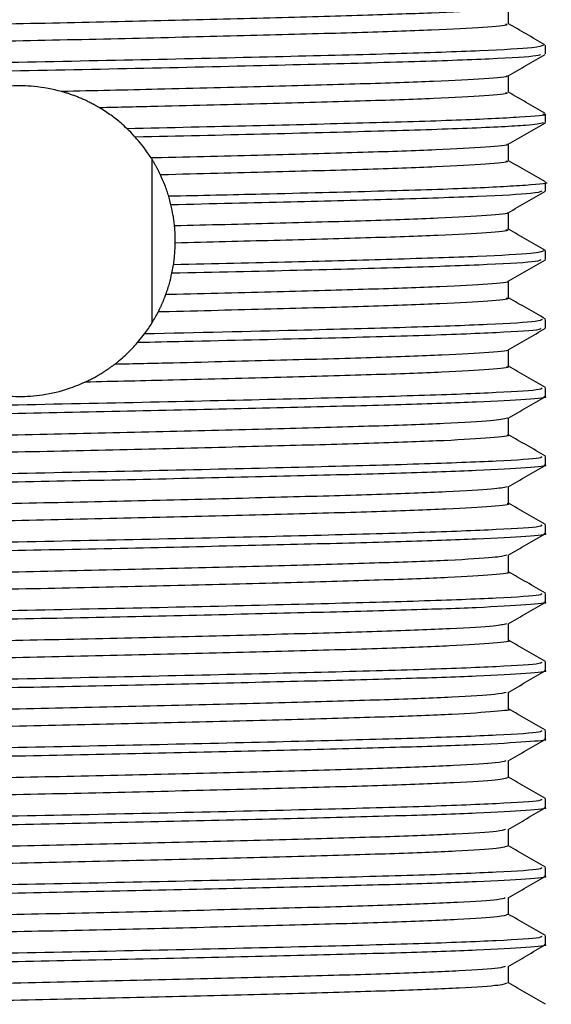
# Model space of a CAD drawing. Units: millimetres. Extents: x 5 to 995, y 5 to 995.
# Drawn here: x 436 to 441, y 746 to 757 of the extents above; entities that cross this region are included whole.
import ezdxf

# ---------------------------------------------------------------- set-up
doc = ezdxf.new("R2010")
doc.units = ezdxf.units.MM

msp = doc.modelspace()

# ---------------------------------------------------------------- linework, layer by layer
at = {"color": 7, "linetype": 'Continuous', "lineweight": 25}
for p, q in [((441.43, 756.297), (441.43, 756.391)), ((441.43, 755.547), (441.43, 755.641)), ((441.024, 755.126), (441.024, 755.311)), ((437.124, 755.146), (437.124, 753.349)), ((441.43, 754.797), (441.43, 754.891)), ((437.333, 754.644), (437.308, 754.738)), ((441.024, 754.376), (441.024, 754.561)), ((441.43, 754.047), (441.43, 754.141)), ((437.343, 753.895), (437.361, 753.989)), ((441.024, 753.626), (441.024, 753.811)), ((441.43, 753.297), (441.43, 753.391)), ((436.967, 753.136), (437.044, 753.232)), ((441.024, 752.876), (441.024, 753.061)), ((441.43, 752.547), (441.43, 752.641)), ((441.024, 752.126), (441.024, 752.311)), ((441.43, 751.797), (441.43, 751.891)), ((441.43, 751.047), (441.43, 751.141)), ((441.43, 750.297), (441.43, 750.391)), ((441.43, 749.547), (441.43, 749.641)), ((441.43, 748.797), (441.43, 748.891)), ((441.43, 748.047), (441.43, 748.141)), ((441.43, 747.297), (441.43, 747.391)), ((441.43, 746.547), (441.43, 746.641))]:
    msp.add_line(p, q, dxfattribs=at)
for points, knots in [([(440.999, 756.808), (441.002, 756.806), (441.027, 756.796), (440.774, 756.774), (440.234, 756.744), (439.403, 756.717), (438.364, 756.688), (437.165, 756.658), (435.882, 756.63), (434.589, 756.602), (433.356, 756.572), (432.26, 756.543), (431.361, 756.516), (430.72, 756.486), (430.365, 756.459), (430.367, 756.443), (430.368, 756.437)], [0, 0, 0, 0, 0.011996, 0.089926, 0.168488, 0.245433, 0.322842, 0.401462, 0.479, 0.555838, 0.634366, 0.712393, 0.78895, 0.867237, 0.945609, 1, 1, 1, 1]), ([(441.024, 756.626), (441.024, 756.657), (441.024, 756.719), (441.024, 756.781), (441.024, 756.811)], [0, 0, 0, 0, 0.506801, 1, 1, 1, 1]), ([(440.99, 756.626), (440.999, 756.623), (441.036, 756.61), (440.78, 756.587), (440.233, 756.557), (439.403, 756.529), (438.364, 756.501), (437.165, 756.471), (435.882, 756.442), (434.589, 756.415), (433.356, 756.385), (432.261, 756.355), (431.36, 756.328), (430.723, 756.299), (430.381, 756.273), (430.378, 756.259), (430.377, 756.254)], [0, 0, 0, 0, 0.027433, 0.105262, 0.183723, 0.260569, 0.337878, 0.416396, 0.493834, 0.570573, 0.648999, 0.726926, 0.803384, 0.88157, 0.959841, 1, 1, 1, 1]), ([(441.422, 756.398), (441.354, 756.437), (441.221, 756.513), (441.089, 756.59), (441.024, 756.627)], [0, 0, 0, 0, 0.511832, 1, 1, 1, 1]), ([(441.406, 756.391), (441.386, 756.382), (441.343, 756.363), (440.769, 756.33), (439.836, 756.298), (438.588, 756.267), (437.13, 756.233), (435.565, 756.202), (434.008, 756.169), (432.574, 756.136), (431.423, 756.106), (430.589, 756.077), (430.122, 756.049), (429.926, 756.029), (429.948, 756.019), (429.955, 756.016)], [0, 0, 0, 0, 0.073682, 0.161056, 0.247105, 0.332955, 0.42034, 0.506086, 0.592246, 0.679605, 0.765111, 0.83986, 0.915617, 0.976601, 1, 1, 1, 1]), ([(441.374, 756.292), (441.369, 756.286), (441.355, 756.27), (440.868, 756.241), (439.99, 756.209), (438.779, 756.178), (437.345, 756.144), (435.793, 756.112), (434.238, 756.081), (432.713, 756.045), (431.413, 756.012), (430.485, 755.978), (429.981, 755.947), (429.973, 755.929), (429.97, 755.922)], [0, 0, 0, 0, 0.048038, 0.136373, 0.223824, 0.310353, 0.39875, 0.485917, 0.571803, 0.65937, 0.759985, 0.847449, 0.93578, 1, 1, 1, 1]), ([(441.019, 756.058), (441.087, 756.097), (441.222, 756.175), (441.357, 756.253), (441.425, 756.292)], [0, 0, 0, 0, 0.501061, 1, 1, 1, 1]), ([(441.002, 756.058), (441.005, 756.057), (441.032, 756.046), (440.787, 756.025), (440.258, 755.995), (439.434, 755.968), (438.403, 755.939), (437.274, 755.911), (436.49, 755.893), (436.136, 755.885)], [0, 0, 0, 0, 0.020235, 0.188267, 0.357831, 0.524028, 0.690897, 0.860544, 1, 1, 1, 1]), ([(441.024, 755.876), (441.024, 755.907), (441.024, 755.969), (441.024, 756.031), (441.024, 756.061)], [0, 0, 0, 0, 0.506868, 1, 1, 1, 1]), ([(436.136, 755.885), (436.038, 755.908), (435.866, 755.947), (435.578, 755.951), (435.343, 755.919), (435.213, 755.881), (435.155, 755.864)], [0, 0, 0, 0, 0.315022, 0.55948, 0.8037, 1, 1, 1, 1]), ([(436.552, 755.707), (436.545, 755.711), (436.535, 755.717), (436.522, 755.725), (436.508, 755.732), (436.495, 755.74), (436.481, 755.747), (436.467, 755.754), (436.45, 755.763), (436.429, 755.774), (436.408, 755.784), (436.387, 755.794), (436.366, 755.803), (436.345, 755.812), (436.323, 755.821), (436.302, 755.83), (436.28, 755.838), (436.258, 755.846), (436.236, 755.854), (436.214, 755.862), (436.192, 755.869), (436.166, 755.877), (436.147, 755.882), (436.136, 755.885)], [0, 0, 0, 0, 0.0512708, 0.0769057, 0.1025407, 0.1538115, 0.1794464, 0.2050814, 0.2563522, 0.307623, 0.3588938, 0.4101646, 0.4614355, 0.5127063, 0.5639771, 0.615248, 0.6665188, 0.7177897, 0.7690605, 0.8203314, 0.8716023, 0.9228731, 1, 1, 1, 1]), ([(440.991, 755.876), (441.001, 755.873), (441.04, 755.861), (440.793, 755.838), (440.257, 755.808), (439.435, 755.78), (438.403, 755.752), (437.404, 755.727), (436.765, 755.712), (436.552, 755.707)], [0, 0, 0, 0, 0.054813, 0.226463, 0.399678, 0.569452, 0.739914, 0.913213, 1, 1, 1, 1]), ([(441.422, 755.648), (441.354, 755.687), (441.221, 755.763), (441.089, 755.84), (441.024, 755.877)], [0, 0, 0, 0, 0.5118781, 1, 1, 1, 1]), ([(436.854, 755.478), (436.832, 755.498), (436.777, 755.548), (436.68, 755.626), (436.595, 755.68), (436.552, 755.707)], [0, 0, 0, 0, 0.2481674, 0.6226294, 1, 1, 1, 1]), ([(441.401, 755.641), (441.41, 755.639), (441.475, 755.627), (441.185, 755.604), (440.525, 755.57), (439.496, 755.54), (438.257, 755.509), (437.323, 755.488), (436.854, 755.478)], [0, 0, 0, 0, 0.033431, 0.232327, 0.433256, 0.62968, 0.814069, 1, 1, 1, 1]), ([(436.943, 755.386), (436.939, 755.39), (436.911, 755.422), (436.88, 755.452), (436.854, 755.478)], [0, 0, 0, 0, 0.125791, 1, 1, 1, 1]), ([(441.408, 755.543), (441.366, 755.534), (441.277, 755.514), (440.633, 755.481), (439.64, 755.45), (438.382, 755.418), (437.413, 755.396), (436.943, 755.386)], [0, 0, 0, 0, 0.185199, 0.394098, 0.598736, 0.805147, 1, 1, 1, 1]), ([(441.021, 755.309), (441.088, 755.348), (441.224, 755.426), (441.359, 755.504), (441.427, 755.543)], [0, 0, 0, 0, 0.499991, 1, 1, 1, 1]), ([(437.116, 755.158), (437.104, 755.177), (437.072, 755.225), (437.016, 755.302), (436.967, 755.358), (436.943, 755.386)], [0, 0, 0, 0, 0.249599, 0.624498, 1, 1, 1, 1]), ([(441.004, 755.309), (441.007, 755.308), (441.038, 755.297), (440.801, 755.276), (440.281, 755.246), (439.466, 755.218), (438.441, 755.19), (437.609, 755.169), (437.154, 755.159), (437.116, 755.158)], [0, 0, 0, 0, 0.023417, 0.215053, 0.40863, 0.598521, 0.788783, 0.982404, 1, 1, 1, 1]), ([(437.218, 754.973), (437.216, 754.976), (437.213, 754.983), (437.208, 754.994), (437.203, 755.004), (437.198, 755.014), (437.192, 755.025), (437.187, 755.035), (437.182, 755.045), (437.176, 755.056), (437.17, 755.066), (437.165, 755.076), (437.159, 755.086), (437.153, 755.096), (437.148, 755.106), (437.142, 755.116), (437.136, 755.126), (437.13, 755.136), (437.123, 755.147), (437.118, 755.154), (437.116, 755.158)], [0, 0, 0, 0, 0.054909, 0.109819, 0.164728, 0.219637, 0.274546, 0.329456, 0.384365, 0.439274, 0.494183, 0.549093, 0.604002, 0.658911, 0.71382, 0.76873, 0.823639, 0.878548, 0.939272, 1, 1, 1, 1]), ([(440.994, 755.126), (441.003, 755.123), (441.044, 755.111), (440.805, 755.089), (440.28, 755.059), (439.466, 755.031), (438.441, 755.003), (437.641, 754.983), (437.222, 754.973), (437.218, 754.973)], [0, 0, 0, 0, 0.052719, 0.241656, 0.432505, 0.619721, 0.807303, 0.998196, 1, 1, 1, 1]), ([(441.427, 754.895), (441.359, 754.934), (441.225, 755.012), (441.091, 755.089), (441.024, 755.128)], [0, 0, 0, 0, 0.50469, 1, 1, 1, 1]), ([(437.308, 754.738), (437.302, 754.758), (437.289, 754.8), (437.26, 754.878), (437.234, 754.936), (437.218, 754.973)], [0, 0, 0, 0, 0.264945, 0.52989, 1, 1, 1, 1]), ([(441.424, 754.891), (441.426, 754.891), (441.495, 754.88), (441.244, 754.858), (440.648, 754.824), (439.636, 754.793), (438.486, 754.764), (437.652, 754.745), (437.308, 754.738)], [0, 0, 0, 0, 0.006346, 0.216915, 0.43075, 0.640223, 0.851511, 1, 1, 1, 1]), ([(441.389, 754.793), (441.367, 754.785), (441.315, 754.767), (440.744, 754.735), (439.829, 754.705), (438.669, 754.675), (437.781, 754.655), (437.333, 754.644)], [0, 0, 0, 0, 0.1640211, 0.3848289, 0.6020426, 0.7992085, 1, 1, 1, 1]), ([(441.021, 754.559), (441.088, 754.598), (441.224, 754.676), (441.359, 754.754), (441.427, 754.793)], [0, 0, 0, 0, 0.4999911, 1, 1, 1, 1]), ([(437.372, 754.414), (437.37, 754.433), (437.366, 754.472), (437.354, 754.549), (437.342, 754.606), (437.333, 754.644)], [0, 0, 0, 0, 0.250659, 0.501318, 1, 1, 1, 1]), ([(441.008, 754.559), (441.011, 754.558), (441.043, 754.548), (440.813, 754.527), (440.305, 754.497), (439.496, 754.469), (438.51, 754.442), (437.743, 754.423), (437.372, 754.414)], [0, 0, 0, 0, 0.01722, 0.216707, 0.418416, 0.616471, 0.814481, 1, 1, 1, 1]), ([(437.38, 754.226), (437.38, 754.23), (437.38, 754.238), (437.38, 754.248), (437.38, 754.258), (437.38, 754.266), (437.38, 754.275), (437.38, 754.283), (437.38, 754.291), (437.38, 754.299), (437.379, 754.307), (437.379, 754.314), (437.379, 754.322), (437.378, 754.33), (437.378, 754.338), (437.378, 754.346), (437.377, 754.355), (437.376, 754.365), (437.376, 754.375), (437.375, 754.383), (437.374, 754.39), (437.374, 754.397), (437.373, 754.405), (437.372, 754.411), (437.372, 754.414)], [0, 0, 0, 0, 0.0624661, 0.1249321, 0.156165, 0.218631, 0.2498639, 0.31233, 0.3435628, 0.3747957, 0.4372617, 0.4684946, 0.4997275, 0.5621935, 0.5934264, 0.6246593, 0.6871253, 0.7495914, 0.7808243, 0.8432903, 0.8745232, 0.9057561, 0.9528773, 1, 1, 1, 1]), ([(440.996, 754.376), (441.005, 754.373), (441.048, 754.362), (440.818, 754.34), (440.304, 754.31), (439.497, 754.282), (438.513, 754.255), (437.748, 754.236), (437.38, 754.226)], [0, 0, 0, 0, 0.048098, 0.241575, 0.437206, 0.629293, 0.821336, 1, 1, 1, 1]), ([(441.427, 754.145), (441.359, 754.184), (441.225, 754.262), (441.091, 754.339), (441.024, 754.378)], [0, 0, 0, 0, 0.504697, 1, 1, 1, 1]), ([(437.361, 753.989), (437.363, 754.009), (437.369, 754.048), (437.377, 754.127), (437.379, 754.187), (437.38, 754.226)], [0, 0, 0, 0, 0.25202, 0.50404, 1, 1, 1, 1]), ([(441.41, 754.141), (441.386, 754.132), (441.335, 754.112), (440.746, 754.079), (439.831, 754.049), (438.681, 754.019), (437.803, 753.999), (437.361, 753.989)], [0, 0, 0, 0, 0.188274, 0.403696, 0.615612, 0.806043, 1, 1, 1, 1]), ([(441.378, 754.043), (441.37, 754.037), (441.351, 754.02), (440.848, 753.99), (439.956, 753.958), (438.762, 753.927), (437.812, 753.905), (437.343, 753.895)], [0, 0, 0, 0, 0.133258, 0.354259, 0.572798, 0.789388, 1, 1, 1, 1]), ([(441.021, 753.809), (441.088, 753.848), (441.224, 753.926), (441.359, 754.004), (441.427, 754.043)], [0, 0, 0, 0, 0.499991, 1, 1, 1, 1]), ([(437.276, 753.661), (437.283, 753.682), (437.298, 753.723), (437.322, 753.801), (437.335, 753.858), (437.343, 753.895)], [0, 0, 0, 0, 0.264109, 0.528216, 1, 1, 1, 1]), ([(441.013, 753.809), (441.014, 753.808), (441.048, 753.798), (440.825, 753.778), (440.328, 753.748), (439.528, 753.72), (438.517, 753.692), (437.715, 753.672), (437.289, 753.662), (437.276, 753.661)], [0, 0, 0, 0, 0.010391, 0.206647, 0.405286, 0.600519, 0.795286, 0.993869, 1, 1, 1, 1]), ([(437.193, 753.472), (437.195, 753.475), (437.199, 753.482), (437.204, 753.493), (437.209, 753.503), (437.214, 753.514), (437.219, 753.524), (437.224, 753.535), (437.229, 753.545), (437.233, 753.556), (437.238, 753.566), (437.242, 753.575), (437.245, 753.583), (437.248, 753.59), (437.252, 753.599), (437.256, 753.609), (437.26, 753.62), (437.265, 753.631), (437.269, 753.642), (437.273, 753.652), (437.275, 753.658), (437.276, 753.661)], [0, 0, 0, 0, 0.056201, 0.112402, 0.168603, 0.224804, 0.281006, 0.337207, 0.393408, 0.449609, 0.50581, 0.562011, 0.590112, 0.618212, 0.674413, 0.730614, 0.786815, 0.843016, 0.899218, 0.949608, 1, 1, 1, 1]), ([(440.999, 753.626), (441.007, 753.624), (441.052, 753.612), (440.83, 753.591), (440.327, 753.561), (439.529, 753.533), (438.517, 753.505), (437.689, 753.484), (437.234, 753.473), (437.193, 753.472)], [0, 0, 0, 0, 0.040422, 0.228211, 0.41828, 0.60509, 0.791453, 0.981468, 1, 1, 1, 1]), ([(441.427, 753.395), (441.359, 753.434), (441.225, 753.512), (441.091, 753.589), (441.024, 753.628)], [0, 0, 0, 0, 0.504694, 1, 1, 1, 1]), ([(437.044, 753.232), (437.072, 753.271), (437.114, 753.331), (437.161, 753.411), (437.183, 753.452), (437.193, 753.472)], [0, 0, 0, 0, 0.499357, 0.74961, 1, 1, 1, 1]), ([(441.392, 753.391), (441.385, 753.383), (441.368, 753.365), (440.85, 753.334), (439.955, 753.302), (438.682, 753.269), (437.618, 753.245), (437.044, 753.232)], [0, 0, 0, 0, 0.151299, 0.357426, 0.561258, 0.763272, 1, 1, 1, 1]), ([(441.375, 753.293), (441.377, 753.288), (441.384, 753.273), (440.943, 753.245), (440.106, 753.212), (438.925, 753.181), (437.821, 753.155), (437.14, 753.14), (436.967, 753.136)], [0, 0, 0, 0, 0.097089, 0.306311, 0.514289, 0.719044, 0.928504, 1, 1, 1, 1]), ([(441.021, 753.059), (441.088, 753.098), (441.224, 753.176), (441.359, 753.254), (441.427, 753.293)], [0, 0, 0, 0, 0.499991, 1, 1, 1, 1]), ([(436.715, 752.898), (436.762, 752.937), (436.832, 752.995), (436.912, 753.075), (436.949, 753.116), (436.967, 753.136)], [0, 0, 0, 0, 0.497313, 0.748394, 1, 1, 1, 1]), ([(441.018, 753.059), (441.018, 753.058), (441.052, 753.049), (440.836, 753.03), (440.351, 752.999), (439.559, 752.971), (438.554, 752.943), (437.568, 752.918), (436.93, 752.903), (436.715, 752.898)], [0, 0, 0, 0, 0.003516, 0.183663, 0.366179, 0.545744, 0.724511, 0.906929, 1, 1, 1, 1]), ([(436.392, 752.704), (436.399, 752.707), (436.413, 752.713), (436.434, 752.724), (436.455, 752.734), (436.475, 752.745), (436.496, 752.756), (436.516, 752.767), (436.536, 752.779), (436.553, 752.788), (436.569, 752.798), (436.583, 752.807), (436.596, 752.815), (436.605, 752.821), (436.615, 752.827), (436.628, 752.836), (436.641, 752.845), (436.653, 752.853), (436.663, 752.86), (436.672, 752.867), (436.682, 752.874), (436.691, 752.88), (436.702, 752.889), (436.71, 752.895), (436.715, 752.898)], [0, 0, 0, 0, 0.0614271, 0.1228542, 0.1842814, 0.2457085, 0.3071356, 0.3685627, 0.4299897, 0.4914168, 0.5221298, 0.5835569, 0.6142699, 0.6449829, 0.6756959, 0.7064089, 0.767836, 0.798549, 0.829262, 0.859975, 0.890688, 0.921401, 0.952114, 1, 1, 1, 1]), ([(441.002, 752.876), (441.009, 752.874), (441.056, 752.863), (440.842, 752.842), (440.349, 752.812), (439.56, 752.784), (438.554, 752.756), (437.469, 752.728), (436.717, 752.711), (436.392, 752.704)], [0, 0, 0, 0, 0.030029, 0.197687, 0.36755, 0.534666, 0.701039, 0.87081, 1, 1, 1, 1]), ([(441.427, 752.645), (441.359, 752.684), (441.225, 752.762), (441.091, 752.839), (441.024, 752.878)], [0, 0, 0, 0, 0.5046845, 1, 1, 1, 1]), ([(435.037, 752.674), (435.154, 752.633), (435.34, 752.569), (435.666, 752.54), (435.95, 752.561), (436.198, 752.621), (436.334, 752.679), (436.392, 752.704)], [0, 0, 0, 0, 0.293086, 0.465255, 0.63785, 0.845543, 1, 1, 1, 1]), ([(441.381, 752.641), (441.386, 752.635), (441.398, 752.618), (440.946, 752.589), (440.106, 752.556), (438.925, 752.525), (437.512, 752.491), (435.962, 752.459), (434.392, 752.428), (432.918, 752.394), (431.643, 752.362), (430.672, 752.331), (430.044, 752.297), (429.972, 752.276), (429.937, 752.266)], [0, 0, 0, 0, 0.051847, 0.139066, 0.225766, 0.311124, 0.398442, 0.484898, 0.570428, 0.657809, 0.743984, 0.829755, 0.917161, 1, 1, 1, 1]), ([(441.41, 752.547), (441.416, 752.546), (441.468, 752.535), (441.246, 752.515), (440.728, 752.485), (439.887, 752.456), (438.813, 752.429), (437.551, 752.399), (436.183, 752.37), (434.788, 752.342), (433.441, 752.313), (432.226, 752.283), (431.211, 752.256), (430.46, 752.227), (430.001, 752.198), (429.965, 752.18), (429.949, 752.172)], [0, 0, 0, 0, 0.01113, 0.087769, 0.165494, 0.242037, 0.318092, 0.395755, 0.472809, 0.548523, 0.625976, 0.703399, 0.779097, 0.856195, 0.933843, 1, 1, 1, 1]), ([(441.019, 752.308), (441.087, 752.347), (441.222, 752.425), (441.358, 752.504), (441.425, 752.543)], [0, 0, 0, 0, 0.499986, 1, 1, 1, 1]), ([(441.014, 752.308), (440.97, 752.299), (440.881, 752.28), (440.363, 752.25), (439.592, 752.222), (438.591, 752.194), (437.419, 752.164), (436.148, 752.135), (434.851, 752.108), (433.599, 752.078), (432.47, 752.049), (431.526, 752.021), (430.828, 751.992), (430.403, 751.964), (430.369, 751.946), (430.354, 751.938)], [0, 0, 0, 0, 0.07492, 0.153755, 0.231393, 0.308535, 0.387307, 0.465463, 0.542259, 0.620819, 0.699349, 0.776128, 0.854329, 0.933087, 1, 1, 1, 1]), ([(441.005, 752.126), (441.011, 752.124), (441.059, 752.114), (440.853, 752.093), (440.372, 752.063), (439.59, 752.035), (438.591, 752.007), (437.419, 751.977), (436.148, 751.948), (434.851, 751.92), (433.599, 751.891), (432.47, 751.861), (431.526, 751.834), (430.83, 751.805), (430.419, 751.778), (430.385, 751.762), (430.371, 751.755)], [0, 0, 0, 0, 0.011486, 0.089025, 0.167662, 0.245103, 0.322051, 0.400625, 0.478584, 0.555186, 0.633549, 0.711881, 0.788467, 0.86647, 0.94503, 1, 1, 1, 1]), ([(441.427, 751.895), (441.359, 751.934), (441.225, 752.012), (441.091, 752.089), (441.024, 752.128)], [0, 0, 0, 0, 0.504735, 1, 1, 1, 1]), ([(441.381, 751.891), (441.386, 751.885), (441.398, 751.868), (440.946, 751.839), (440.106, 751.806), (438.925, 751.775), (437.512, 751.741), (435.962, 751.709), (434.392, 751.678), (432.918, 751.644), (431.643, 751.612), (430.672, 751.581), (430.044, 751.547), (429.972, 751.526), (429.937, 751.516)], [0, 0, 0, 0, 0.051847, 0.139066, 0.225766, 0.311124, 0.398442, 0.484898, 0.570428, 0.657809, 0.743984, 0.829755, 0.917161, 1, 1, 1, 1]), ([(441.41, 751.797), (441.416, 751.796), (441.468, 751.785), (441.246, 751.765), (440.728, 751.735), (439.887, 751.706), (438.813, 751.679), (437.551, 751.649), (436.183, 751.62), (434.788, 751.592), (433.441, 751.563), (432.226, 751.533), (431.211, 751.506), (430.46, 751.477), (430.001, 751.448), (429.965, 751.43), (429.949, 751.422)], [0, 0, 0, 0, 0.01113, 0.087769, 0.165494, 0.242037, 0.318092, 0.395755, 0.472809, 0.548523, 0.625976, 0.703399, 0.779097, 0.856195, 0.933843, 1, 1, 1, 1]), ([(441.019, 751.558), (441.087, 751.597), (441.222, 751.675), (441.358, 751.754), (441.425, 751.793)], [0, 0, 0, 0, 0.5000527, 1, 1, 1, 1]), ([(441.009, 751.558), (440.97, 751.549), (440.888, 751.531), (440.384, 751.502), (439.623, 751.473), (438.628, 751.445), (437.461, 751.415), (436.192, 751.386), (434.895, 751.359), (433.64, 751.329), (432.506, 751.3), (431.555, 751.272), (430.848, 751.243), (430.409, 751.214), (430.369, 751.196), (430.35, 751.188)], [0, 0, 0, 0, 0.072225, 0.151064, 0.228782, 0.305861, 0.384617, 0.462835, 0.539612, 0.618136, 0.696708, 0.773513, 0.851657, 0.930437, 1, 1, 1, 1]), ([(441.024, 751.376), (441.024, 751.407), (441.024, 751.469), (441.024, 751.53), (441.024, 751.561)], [0, 0, 0, 0, 0.5057214, 1, 1, 1, 1]), ([(441.009, 751.376), (441.014, 751.375), (441.063, 751.364), (440.864, 751.344), (440.394, 751.314), (439.62, 751.285), (438.629, 751.258), (437.461, 751.228), (436.192, 751.199), (434.895, 751.171), (433.64, 751.142), (432.506, 751.112), (431.554, 751.085), (430.849, 751.056), (430.426, 751.028), (430.385, 751.012), (430.369, 751.005)], [0, 0, 0, 0, 0.008894, 0.086355, 0.164991, 0.242509, 0.31939, 0.397943, 0.475958, 0.552538, 0.630859, 0.709229, 0.785836, 0.863779, 0.942356, 1, 1, 1, 1]), ([(441.427, 751.145), (441.359, 751.184), (441.225, 751.262), (441.091, 751.339), (441.024, 751.378)], [0, 0, 0, 0, 0.504787, 1, 1, 1, 1]), ([(441.381, 751.141), (441.386, 751.135), (441.398, 751.118), (440.946, 751.089), (440.106, 751.056), (438.925, 751.025), (437.512, 750.991), (435.962, 750.959), (434.392, 750.928), (432.918, 750.894), (431.643, 750.862), (430.672, 750.831), (430.044, 750.797), (429.972, 750.776), (429.937, 750.766)], [0, 0, 0, 0, 0.051847, 0.139066, 0.225766, 0.311124, 0.398442, 0.484898, 0.570428, 0.657809, 0.743984, 0.829755, 0.917161, 1, 1, 1, 1]), ([(441.41, 751.047), (441.416, 751.046), (441.468, 751.035), (441.246, 751.015), (440.728, 750.985), (439.887, 750.956), (438.813, 750.929), (437.551, 750.899), (436.183, 750.87), (434.788, 750.842), (433.441, 750.813), (432.226, 750.783), (431.211, 750.756), (430.46, 750.727), (430.001, 750.698), (429.965, 750.68), (429.949, 750.672)], [0, 0, 0, 0, 0.01113, 0.087769, 0.165494, 0.242037, 0.318092, 0.395755, 0.472809, 0.548523, 0.625976, 0.703399, 0.779097, 0.856195, 0.933843, 1, 1, 1, 1]), ([(441.019, 750.808), (441.087, 750.847), (441.222, 750.925), (441.358, 751.004), (441.425, 751.043)], [0, 0, 0, 0, 0.5001192, 1, 1, 1, 1]), ([(441.005, 750.808), (440.97, 750.8), (440.895, 750.782), (440.406, 750.753), (439.653, 750.724), (438.665, 750.696), (437.503, 750.666), (436.236, 750.637), (434.939, 750.61), (433.682, 750.58), (432.542, 750.551), (431.584, 750.523), (430.867, 750.494), (430.415, 750.465), (430.368, 750.447), (430.346, 750.438)], [0, 0, 0, 0, 0.069532, 0.148371, 0.226168, 0.303191, 0.381928, 0.460204, 0.536969, 0.615454, 0.694066, 0.770902, 0.848988, 0.927788, 1, 1, 1, 1]), ([(441.024, 750.626), (441.024, 750.657), (441.024, 750.719), (441.024, 750.78), (441.024, 750.811)], [0, 0, 0, 0, 0.50579, 1, 1, 1, 1]), ([(441.013, 750.626), (441.017, 750.625), (441.067, 750.615), (440.874, 750.595), (440.416, 750.565), (439.65, 750.536), (438.666, 750.509), (437.503, 750.479), (436.236, 750.45), (434.939, 750.422), (433.682, 750.393), (432.542, 750.363), (431.583, 750.336), (430.869, 750.307), (430.432, 750.279), (430.386, 750.262), (430.366, 750.255)], [0, 0, 0, 0, 0.006309, 0.083689, 0.162321, 0.239912, 0.316732, 0.395261, 0.473331, 0.549893, 0.628171, 0.706575, 0.783209, 0.861089, 0.939681, 1, 1, 1, 1]), ([(441.427, 750.395), (441.359, 750.434), (441.225, 750.512), (441.091, 750.589), (441.024, 750.628)], [0, 0, 0, 0, 0.504839, 1, 1, 1, 1]), ([(441.381, 750.391), (441.386, 750.385), (441.398, 750.368), (440.946, 750.339), (440.106, 750.306), (438.925, 750.275), (437.512, 750.241), (435.962, 750.209), (434.392, 750.178), (432.918, 750.144), (431.643, 750.112), (430.672, 750.081), (430.044, 750.047), (429.972, 750.026), (429.937, 750.016)], [0, 0, 0, 0, 0.051847, 0.139066, 0.225766, 0.311124, 0.398442, 0.484898, 0.570428, 0.657809, 0.743984, 0.829755, 0.917161, 1, 1, 1, 1]), ([(441.41, 750.297), (441.416, 750.296), (441.468, 750.285), (441.246, 750.265), (440.728, 750.235), (439.887, 750.206), (438.813, 750.179), (437.551, 750.149), (436.183, 750.12), (434.788, 750.092), (433.441, 750.063), (432.226, 750.033), (431.211, 750.006), (430.46, 749.977), (430.001, 749.948), (429.965, 749.93), (429.949, 749.922)], [0, 0, 0, 0, 0.01113, 0.087769, 0.165494, 0.242037, 0.318092, 0.395755, 0.472809, 0.548523, 0.625976, 0.703399, 0.779097, 0.856195, 0.933843, 1, 1, 1, 1]), ([(441.019, 750.058), (441.087, 750.097), (441.222, 750.175), (441.358, 750.254), (441.425, 750.293)], [0, 0, 0, 0, 0.500186, 1, 1, 1, 1]), ([(441.001, 750.058), (440.97, 750.05), (440.903, 750.032), (440.426, 750.004), (439.683, 749.975), (438.702, 749.947), (437.545, 749.917), (436.28, 749.888), (434.983, 749.861), (433.723, 749.831), (432.578, 749.802), (431.613, 749.774), (430.887, 749.745), (430.421, 749.716), (430.367, 749.697), (430.341, 749.688)], [0, 0, 0, 0, 0.06684, 0.145678, 0.22355, 0.300523, 0.379238, 0.457571, 0.53433, 0.612773, 0.691422, 0.768297, 0.846321, 0.925139, 1, 1, 1, 1]), ([(441.024, 749.876), (441.024, 749.907), (441.024, 749.969), (441.024, 750.03), (441.024, 750.061)], [0, 0, 0, 0, 0.5058592, 1, 1, 1, 1]), ([(441.017, 749.876), (441.02, 749.875), (441.07, 749.865), (440.884, 749.846), (440.437, 749.816), (439.68, 749.787), (438.703, 749.76), (437.545, 749.73), (436.28, 749.701), (434.983, 749.673), (433.723, 749.644), (432.578, 749.614), (431.612, 749.587), (430.889, 749.558), (430.439, 749.53), (430.386, 749.512), (430.363, 749.505)], [0, 0, 0, 0, 0.003729, 0.081026, 0.159651, 0.237313, 0.314077, 0.392579, 0.470701, 0.547252, 0.625483, 0.703919, 0.780586, 0.8584, 0.937004, 1, 1, 1, 1]), ([(441.427, 749.645), (441.359, 749.684), (441.225, 749.762), (441.091, 749.839), (441.024, 749.878)], [0, 0, 0, 0, 0.504891, 1, 1, 1, 1]), ([(441.381, 749.641), (441.386, 749.635), (441.398, 749.618), (440.946, 749.589), (440.106, 749.556), (438.925, 749.525), (437.512, 749.491), (435.962, 749.459), (434.392, 749.428), (432.918, 749.394), (431.643, 749.362), (430.672, 749.331), (430.044, 749.297), (429.972, 749.276), (429.937, 749.266)], [0, 0, 0, 0, 0.051847, 0.139066, 0.225766, 0.311124, 0.398442, 0.484898, 0.570428, 0.657809, 0.743984, 0.829755, 0.917161, 1, 1, 1, 1]), ([(441.41, 749.547), (441.416, 749.546), (441.468, 749.535), (441.246, 749.515), (440.728, 749.485), (439.887, 749.456), (438.813, 749.429), (437.551, 749.399), (436.183, 749.37), (434.788, 749.342), (433.441, 749.313), (432.226, 749.283), (431.211, 749.256), (430.46, 749.227), (430.001, 749.198), (429.965, 749.18), (429.949, 749.172)], [0, 0, 0, 0, 0.01113, 0.087769, 0.165494, 0.242037, 0.318092, 0.395755, 0.472809, 0.548523, 0.625976, 0.703399, 0.779097, 0.856195, 0.933843, 1, 1, 1, 1]), ([(441.019, 749.308), (441.087, 749.347), (441.222, 749.425), (441.358, 749.504), (441.425, 749.543)], [0, 0, 0, 0, 0.5002519, 1, 1, 1, 1]), ([(440.998, 749.308), (440.97, 749.3), (440.91, 749.283), (440.447, 749.255), (439.713, 749.226), (438.738, 749.198), (437.587, 749.168), (436.324, 749.139), (435.027, 749.112), (433.765, 749.082), (432.613, 749.053), (431.645, 749.025), (430.897, 748.996), (430.466, 748.966), (430.286, 748.948), (430.336, 748.938), (430.337, 748.938)], [0, 0, 0, 0, 0.064148, 0.14298, 0.220924, 0.297851, 0.37654, 0.454925, 0.531682, 0.610079, 0.688762, 0.765678, 0.843638, 0.922468, 0.999872, 1, 1, 1, 1]), ([(441.024, 749.126), (441.024, 749.157), (441.024, 749.219), (441.024, 749.28), (441.024, 749.311)], [0, 0, 0, 0, 0.505928, 1, 1, 1, 1]), ([(441.022, 749.126), (441.023, 749.125), (441.074, 749.116), (440.893, 749.097), (440.459, 749.067), (439.71, 749.038), (438.739, 749.011), (437.586, 748.981), (436.324, 748.951), (435.027, 748.924), (433.765, 748.895), (432.614, 748.865), (431.642, 748.838), (430.909, 748.809), (430.446, 748.78), (430.386, 748.763), (430.359, 748.755)], [0, 0, 0, 0, 0.001157, 0.078367, 0.156983, 0.234712, 0.311427, 0.389899, 0.468069, 0.544615, 0.622796, 0.701262, 0.777967, 0.855712, 0.934325, 1, 1, 1, 1]), ([(441.427, 748.895), (441.359, 748.934), (441.225, 749.012), (441.091, 749.089), (441.024, 749.128)], [0, 0, 0, 0, 0.5049433, 1, 1, 1, 1]), ([(441.381, 748.891), (441.386, 748.885), (441.398, 748.868), (440.946, 748.839), (440.106, 748.806), (438.925, 748.775), (437.512, 748.741), (435.962, 748.709), (434.392, 748.678), (432.918, 748.644), (431.643, 748.612), (430.672, 748.581), (430.044, 748.547), (429.972, 748.526), (429.937, 748.516)], [0, 0, 0, 0, 0.051847, 0.139066, 0.225766, 0.311124, 0.398442, 0.484898, 0.570428, 0.657809, 0.743984, 0.829755, 0.917161, 1, 1, 1, 1]), ([(441.41, 748.797), (441.416, 748.796), (441.468, 748.785), (441.246, 748.765), (440.728, 748.735), (439.887, 748.706), (438.813, 748.679), (437.551, 748.649), (436.183, 748.62), (434.788, 748.592), (433.441, 748.563), (432.226, 748.533), (431.211, 748.506), (430.46, 748.477), (430.001, 748.448), (429.965, 748.43), (429.949, 748.422)], [0, 0, 0, 0, 0.01113, 0.087769, 0.165494, 0.242037, 0.318092, 0.395755, 0.472809, 0.548523, 0.625976, 0.703399, 0.779097, 0.856195, 0.933843, 1, 1, 1, 1]), ([(441.019, 748.558), (441.087, 748.597), (441.222, 748.675), (441.358, 748.754), (441.425, 748.793)], [0, 0, 0, 0, 0.500318, 1, 1, 1, 1]), ([(441.024, 748.376), (441.024, 748.407), (441.024, 748.469), (441.024, 748.53), (441.024, 748.561)], [0, 0, 0, 0, 0.5059969, 1, 1, 1, 1]), ([(440.994, 748.558), (440.971, 748.55), (440.917, 748.534), (440.467, 748.506), (439.742, 748.477), (438.775, 748.449), (437.628, 748.419), (436.368, 748.39), (435.071, 748.363), (433.807, 748.333), (432.65, 748.304), (431.674, 748.276), (430.918, 748.247), (430.475, 748.217), (430.289, 748.198), (430.34, 748.188), (430.341, 748.188)], [0, 0, 0, 0, 0.061459, 0.140282, 0.218296, 0.295183, 0.373844, 0.45228, 0.529042, 0.607391, 0.686104, 0.76307, 0.840962, 0.919803, 0.997294, 1, 1, 1, 1]), ([(441.022, 748.376), (440.995, 748.367), (440.939, 748.348), (440.469, 748.318), (439.742, 748.289), (438.775, 748.262), (437.628, 748.232), (436.368, 748.202), (435.071, 748.175), (433.806, 748.146), (432.651, 748.116), (431.671, 748.089), (430.929, 748.06), (430.453, 748.031), (430.386, 748.013), (430.356, 748.005)], [0, 0, 0, 0, 0.0758332, 0.1544254, 0.2322097, 0.308871, 0.3873004, 0.4655062, 0.5420421, 0.6201608, 0.6986424, 0.7753817, 0.8530449, 0.9316538, 1, 1, 1, 1]), ([(441.427, 748.145), (441.359, 748.184), (441.225, 748.262), (441.091, 748.339), (441.024, 748.378)], [0, 0, 0, 0, 0.504996, 1, 1, 1, 1]), ([(441.381, 748.141), (441.386, 748.135), (441.398, 748.118), (440.946, 748.089), (440.106, 748.056), (438.925, 748.025), (437.512, 747.991), (435.962, 747.959), (434.392, 747.928), (432.918, 747.894), (431.643, 747.862), (430.672, 747.831), (430.044, 747.797), (429.972, 747.776), (429.937, 747.766)], [0, 0, 0, 0, 0.051847, 0.139066, 0.225766, 0.311124, 0.398442, 0.484898, 0.570428, 0.657809, 0.743984, 0.829755, 0.917161, 1, 1, 1, 1]), ([(441.41, 748.047), (441.416, 748.046), (441.468, 748.035), (441.246, 748.015), (440.728, 747.985), (439.887, 747.956), (438.813, 747.929), (437.551, 747.899), (436.183, 747.87), (434.788, 747.842), (433.441, 747.813), (432.226, 747.783), (431.211, 747.756), (430.46, 747.727), (430.001, 747.698), (429.965, 747.68), (429.949, 747.672)], [0, 0, 0, 0, 0.01113, 0.087769, 0.165494, 0.242037, 0.318092, 0.395755, 0.472809, 0.548523, 0.625976, 0.703399, 0.779097, 0.856195, 0.933843, 1, 1, 1, 1]), ([(441.019, 747.808), (441.087, 747.847), (441.222, 747.925), (441.358, 748.004), (441.425, 748.043)], [0, 0, 0, 0, 0.500384, 1, 1, 1, 1]), ([(440.992, 747.808), (440.971, 747.801), (440.924, 747.784), (440.487, 747.757), (439.771, 747.728), (438.811, 747.7), (437.67, 747.671), (436.412, 747.641), (435.115, 747.614), (433.848, 747.584), (432.687, 747.554), (431.704, 747.527), (430.94, 747.498), (430.485, 747.468), (430.293, 747.449), (430.343, 747.439), (430.346, 747.438)], [0, 0, 0, 0, 0.058771, 0.137584, 0.215665, 0.292518, 0.371148, 0.449632, 0.526404, 0.604702, 0.683443, 0.760463, 0.838285, 0.917134, 0.99471, 1, 1, 1, 1]), ([(441.024, 747.626), (441.024, 747.657), (441.024, 747.719), (441.024, 747.78), (441.024, 747.811)], [0, 0, 0, 0, 0.506066, 1, 1, 1, 1]), ([(441.017, 747.626), (440.994, 747.617), (440.946, 747.599), (440.489, 747.569), (439.771, 747.54), (438.811, 747.513), (437.67, 747.483), (436.412, 747.453), (435.115, 747.426), (433.848, 747.397), (432.687, 747.367), (431.701, 747.339), (430.95, 747.311), (430.46, 747.282), (430.386, 747.263), (430.351, 747.255)], [0, 0, 0, 0, 0.073192, 0.151768, 0.229614, 0.306236, 0.384629, 0.462878, 0.539419, 0.617481, 0.695986, 0.772774, 0.850362, 0.928974, 1, 1, 1, 1]), ([(441.427, 747.395), (441.359, 747.434), (441.225, 747.512), (441.091, 747.589), (441.024, 747.628)], [0, 0, 0, 0, 0.5050483, 1, 1, 1, 1]), ([(441.381, 747.391), (441.386, 747.385), (441.398, 747.368), (440.946, 747.339), (440.106, 747.306), (438.925, 747.275), (437.512, 747.241), (435.962, 747.209), (434.392, 747.178), (432.918, 747.144), (431.643, 747.112), (430.672, 747.081), (430.044, 747.047), (429.972, 747.026), (429.937, 747.016)], [0, 0, 0, 0, 0.051847, 0.139066, 0.225766, 0.311124, 0.398442, 0.484898, 0.570428, 0.657809, 0.743984, 0.829755, 0.917161, 1, 1, 1, 1]), ([(441.41, 747.297), (441.416, 747.296), (441.468, 747.285), (441.246, 747.265), (440.728, 747.235), (439.887, 747.206), (438.813, 747.179), (437.551, 747.149), (436.183, 747.12), (434.788, 747.092), (433.441, 747.063), (432.226, 747.033), (431.211, 747.006), (430.46, 746.977), (430.001, 746.948), (429.965, 746.93), (429.949, 746.922)], [0, 0, 0, 0, 0.01113, 0.087769, 0.165494, 0.242037, 0.318092, 0.395755, 0.472809, 0.548523, 0.625976, 0.703399, 0.779097, 0.856195, 0.933843, 1, 1, 1, 1]), ([(441.019, 747.058), (441.087, 747.097), (441.222, 747.175), (441.358, 747.254), (441.425, 747.293)], [0, 0, 0, 0, 0.5004498, 1, 1, 1, 1]), ([(440.989, 747.058), (440.972, 747.051), (440.93, 747.035), (440.507, 747.008), (439.8, 746.979), (438.847, 746.951), (437.711, 746.922), (436.456, 746.892), (435.159, 746.865), (433.89, 746.835), (432.724, 746.805), (431.734, 746.778), (430.962, 746.749), (430.495, 746.719), (430.297, 746.699), (430.346, 746.689), (430.35, 746.688)], [0, 0, 0, 0, 0.056086, 0.134884, 0.213029, 0.289855, 0.36845, 0.446979, 0.523767, 0.602012, 0.680778, 0.757858, 0.835608, 0.914461, 0.992119, 1, 1, 1, 1]), ([(441.024, 746.876), (441.024, 746.907), (441.024, 746.969), (441.024, 747.031), (441.024, 747.061)], [0, 0, 0, 0, 0.506134, 1, 1, 1, 1]), ([(441.013, 746.876), (440.993, 746.867), (440.952, 746.849), (440.509, 746.82), (439.8, 746.791), (438.847, 746.764), (437.711, 746.734), (436.456, 746.704), (435.159, 746.677), (433.89, 746.648), (432.724, 746.618), (431.731, 746.59), (430.971, 746.562), (430.467, 746.532), (430.386, 746.514), (430.347, 746.505)], [0, 0, 0, 0, 0.07055, 0.149107, 0.227013, 0.303602, 0.381957, 0.460245, 0.536797, 0.614802, 0.693326, 0.77017, 0.847681, 0.926292, 1, 1, 1, 1]), ([(441.427, 746.645), (441.359, 746.684), (441.225, 746.762), (441.091, 746.839), (441.024, 746.878)], [0, 0, 0, 0, 0.505101, 1, 1, 1, 1]), ([(441.381, 746.641), (441.386, 746.635), (441.398, 746.618), (440.946, 746.589), (440.106, 746.556), (438.925, 746.525), (437.512, 746.491), (435.962, 746.459), (434.392, 746.428), (432.918, 746.394), (431.643, 746.362), (430.672, 746.331), (430.044, 746.297), (429.972, 746.276), (429.937, 746.266)], [0, 0, 0, 0, 0.051847, 0.139066, 0.225766, 0.311124, 0.398442, 0.484898, 0.570428, 0.657809, 0.743984, 0.829755, 0.917161, 1, 1, 1, 1]), ([(441.41, 746.547), (441.416, 746.546), (441.468, 746.535), (441.246, 746.515), (440.728, 746.485), (439.887, 746.456), (438.813, 746.429), (437.551, 746.399), (436.183, 746.37), (434.788, 746.342), (433.441, 746.313), (432.226, 746.283), (431.211, 746.256), (430.46, 746.227), (430.001, 746.198), (429.965, 746.18), (429.949, 746.172)], [0, 0, 0, 0, 0.01113, 0.087769, 0.165494, 0.242037, 0.318092, 0.395755, 0.472809, 0.548523, 0.625976, 0.703399, 0.779097, 0.856195, 0.933843, 1, 1, 1, 1]), ([(441.019, 746.308), (441.087, 746.347), (441.222, 746.425), (441.358, 746.504), (441.425, 746.543)], [0, 0, 0, 0, 0.500515, 1, 1, 1, 1]), ([(440.987, 746.308), (440.973, 746.301), (440.937, 746.286), (440.526, 746.259), (439.829, 746.229), (438.883, 746.202), (437.752, 746.173), (436.5, 746.143), (435.203, 746.116), (433.932, 746.086), (432.761, 746.056), (431.764, 746.029), (430.984, 746), (430.506, 745.97), (430.301, 745.95), (430.348, 745.939), (430.354, 745.938)], [0, 0, 0, 0, 0.053402, 0.132184, 0.210391, 0.287194, 0.365753, 0.444324, 0.521133, 0.599321, 0.67811, 0.755255, 0.83293, 0.911785, 0.989522, 1, 1, 1, 1]), ([(441.024, 746.126), (441.024, 746.157), (441.024, 746.219), (441.024, 746.281), (441.024, 746.311)], [0, 0, 0, 0, 0.506203, 1, 1, 1, 1]), ([(441.008, 746.126), (440.992, 746.117), (440.957, 746.1), (440.528, 746.071), (439.828, 746.042), (438.883, 746.015), (437.752, 745.985), (436.5, 745.955), (435.203, 745.928), (433.932, 745.899), (432.762, 745.869), (431.762, 745.841), (430.993, 745.813), (430.474, 745.783), (430.386, 745.764), (430.342, 745.755)], [0, 0, 0, 0, 0.067745, 0.146295, 0.224271, 0.300847, 0.379174, 0.457514, 0.534097, 0.612054, 0.69061, 0.767528, 0.844974, 0.923596, 1, 1, 1, 1]), ([(441.427, 745.895), (441.359, 745.934), (441.225, 746.012), (441.091, 746.089), (441.024, 746.128)], [0, 0, 0, 0, 0.505154, 1, 1, 1, 1])]:
    msp.add_open_spline(points, degree=3, knots=knots, dxfattribs=at)

doc.saveas('drawing.dxf')
